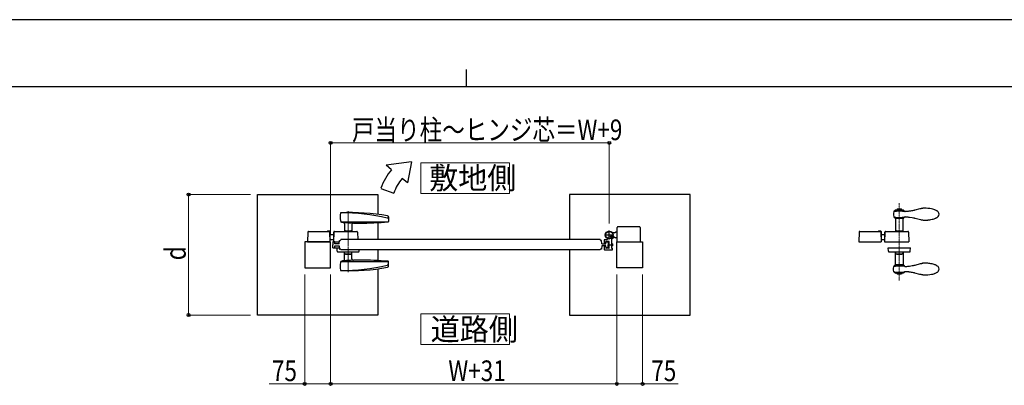
# Model space of a CAD drawing. Units: millimetres. Extents: x 0 to 8410, y 0 to 5940.
# Drawn here: x 2904 to 5762, y 4878 to 5940 of the extents above; entities that cross this region are included whole.
import ezdxf

# ---------------------------------------------------------------- set-up
doc = ezdxf.new("R2010")
doc.units = ezdxf.units.MM
for name, pattern in [('YCENTER_1', [13, 10, -1, 1, -1]), ('YDIVIDE_1', [15, 10, -1, 1, -1, 1, -1]), ('YDOT_1', [2, 1, -1])]:
    doc.linetypes.add(name, pattern=pattern)
for name, color, linetype, lineweight in [('USER1', 3, 'Continuous', 13), ('YKK_12', 2, 'Continuous', 13), ('YKK_13', 4, 'Continuous', 30), ('YKK_A1', 4, 'Continuous', 30), ('YKK_D', 6, 'Continuous', 13), ('YKK_ZWAK', 7, 'Continuous', 30)]:
    doc.layers.add(name, color=color, linetype=linetype, lineweight=lineweight)
doc.styles.add('text-b', font='extslim2.shx', dxfattribs={"width": 0.8, "bigfont": 'extfont2.shx'})

msp = doc.modelspace()

# ---------------------------------------------------------------- linework, layer by layer
at = {"layer": 'USER1'}
for points in [[(4068.2, 5524.6), (4068.2, 5435.3), (4325.8, 5435.3), (4325.8, 5524.6), (4068.2, 5524.6)], [(4068.2, 5085.1), (4068.2, 4995.9), (4325.8, 4995.9), (4325.8, 5085.1), (4068.2, 5085.1)]]:
    msp.add_lwpolyline(points, dxfattribs=at)
at = {"layer": 'YKK_12', "linetype": 'YCENTER_1', "lineweight": 13, "ltscale": 0.5}
msp.add_line((5457.5, 5406.7), (5457.5, 5182.3), dxfattribs=at)
at = {"layer": 'YKK_12', "linetype": 'YCENTER_1'}
msp.add_line((3857.5, 5383.6), (3857.5, 5206.9), dxfattribs=at)
at = {"layer": 'YKK_13', "ltscale": 0.5}
for p, q in [((5440.9, 5377), (5440.7, 5375)), ((5440.7, 5375), (5440.9, 5373)), ((5440.7, 5375), (5440.7, 5375)), ((5441.9, 5382.9), (5440.9, 5377)), ((5440.9, 5377), (5440.9, 5377)), ((5442, 5382.9), (5441.9, 5382.9)), ((5442.1, 5383.4), (5442, 5383)), ((5442, 5383), (5442, 5382.9)), ((5442.2, 5383.5), (5442.1, 5383.4)), ((5442.3, 5383.7), (5442.2, 5383.5)), ((5442.2, 5383.1), (5445.1, 5383.6)), ((5442.2, 5383.1), (5442.2, 5383.1)), ((5442.4, 5383.8), (5442.3, 5383.7)), ((5442.7, 5384.1), (5442.4, 5383.8)), ((5444.6, 5385.7), (5442.7, 5384.1)), ((5442.7, 5384.1), (5442.7, 5384.1)), ((5445, 5386), (5444.6, 5385.7)), ((5445.1, 5386.1), (5445, 5386)), ((5445.1, 5384.6), (5447.9, 5386.9)), ((5445.6, 5386.2), (5445.1, 5386.1)), ((5445.1, 5384.6), (5445.1, 5383.6)), ((5445.1, 5383.6), (5448.6, 5384.1)), ((5445.4, 5386.2), (5447.1, 5386.2)), ((5450.7, 5387.6), (5445.6, 5386.2)), ((5445.6, 5386.2), (5445.6, 5386.2)), ((5448.6, 5385.1), (5449.8, 5386.9)), ((5448.6, 5384.1), (5448.6, 5385.1)), ((5448.6, 5384.1), (5449.2, 5384.1)), ((5449.2, 5384.1), (5455.2, 5384.5)), ((5455.8, 5386.2), (5449.3, 5386.2)), ((5451.1, 5387.7), (5449.8, 5386.9)), ((5451.7, 5390), (5450.7, 5387.6)), ((5457.5, 5387.9), (5450.8, 5387.6)), ((5450.8, 5387.6), (5450.8, 5387.6)), ((5463.7, 5390), (5451.7, 5390)), ((5456.4, 5387.1), (5455.2, 5385.6)), ((5455.2, 5385.6), (5455.2, 5384.5)), ((5455.2, 5384.5), (5460.2, 5384.5)), ((5457.7, 5387.9), (5456.4, 5387.1)), ((5457.8, 5387.9), (5457.5, 5387.9)), ((5459.1, 5387), (5457.7, 5387.9)), ((5464.8, 5387.6), (5457.8, 5387.9)), ((5460.2, 5385.6), (5459.1, 5387)), ((5466.1, 5386.2), (5459.7, 5386.2)), ((5460.2, 5384.5), (5460.2, 5385.6)), ((5460.2, 5384.5), (5460.5, 5384.5)), ((5460.5, 5384.5), (5462, 5384.4)), ((5462, 5384.4), (5463, 5384.4)), ((5463, 5384.4), (5466.8, 5384)), ((5464.7, 5387.6), (5463.7, 5390)), ((5464.4, 5387.7), (5465.7, 5386.9)), ((5469.8, 5386.2), (5464.7, 5387.6)), ((5466.9, 5385), (5465.7, 5386.9)), ((5466.8, 5385), (5466.8, 5384)), ((5466.8, 5384), (5470.4, 5383.5)), ((5470.4, 5384.5), (5467.7, 5386.8)), ((5468.3, 5386.3), (5470.2, 5386.3)), ((5470.4, 5386), (5469.8, 5386.2)), ((5470.5, 5386), (5470.4, 5386)), ((5470.4, 5383.5), (5470.4, 5384.5)), ((5470.4, 5383.5), (5473.2, 5383)), ((5470.7, 5385.7), (5470.5, 5386)), ((5470.8, 5385.7), (5470.7, 5385.7)), ((5472.7, 5384.1), (5470.8, 5385.7)), ((5473.1, 5383.7), (5472.7, 5384.1)), ((5473.1, 5383.7), (5473.1, 5383.7)), ((5473.1, 5383.7), (5473.1, 5383.7)), ((5473.1, 5383.6), (5473.1, 5383.6)), ((5473.2, 5383.5), (5473.2, 5383.5)), ((5473.2, 5383.5), (5473.2, 5383.5)), ((5473.3, 5383.3), (5473.3, 5383.4)), ((5473.4, 5383.3), (5473.3, 5383.3)), ((5473.4, 5383.2), (5473.4, 5383.3)), ((5473.6, 5383.1), (5473.4, 5383.2)), ((5473.7, 5383), (5473.6, 5383.1)), ((5474.1, 5382.9), (5473.7, 5383)), ((5474.1, 5382.9), (5474.1, 5382.9)), ((5474.5, 5382.8), (5474.3, 5382.8)), ((5474.7, 5382.8), (5474.5, 5382.8)), ((5475, 5382.8), (5474.7, 5382.8)), ((5475.2, 5382.7), (5475, 5382.8)), ((5475.8, 5382.7), (5475.2, 5382.7)), ((5476.1, 5382.7), (5475.8, 5382.7)), ((5476.8, 5382.7), (5476.1, 5382.7)), ((5477.6, 5382.7), (5476.8, 5382.7)), ((5478.4, 5382.8), (5477.6, 5382.7)), ((5479.2, 5382.8), (5478.4, 5382.8)), ((5480.1, 5382.9), (5479.2, 5382.8)), ((5483, 5383.2), (5480.1, 5382.9)), ((5485.1, 5383.4), (5483, 5383.2)), ((5485.6, 5383.5), (5485.1, 5383.4)), ((5486.7, 5383.7), (5485.6, 5383.5)), ((5490.6, 5384.2), (5486.7, 5383.7)), ((5492.8, 5384.6), (5490.6, 5384.2)), ((5496, 5385.1), (5492.8, 5384.6)), ((5498.5, 5385.6), (5496, 5385.1)), ((5499.4, 5385.8), (5498.5, 5385.6)), ((5500.7, 5386.1), (5499.4, 5385.8)), ((5501.6, 5386.3), (5500.7, 5386.1)), ((5502.7, 5386.6), (5501.6, 5386.3)), ((5503.1, 5386.7), (5502.7, 5386.6)), ((5517.6, 5390.4), (5503.1, 5386.7)), ((5518.4, 5390.6), (5517.6, 5390.4)), ((5520, 5390.9), (5518.4, 5390.6)), ((5520.8, 5391.1), (5520, 5390.9)), ((5523, 5391.5), (5520.8, 5391.1)), ((5523.3, 5391.6), (5523, 5391.5)), ((5524, 5391.7), (5523.3, 5391.6)), ((5524.6, 5391.8), (5524, 5391.7)), ((5524.9, 5391.8), (5524.6, 5391.8)), ((5525.5, 5391.9), (5524.9, 5391.8)), ((5526.1, 5392), (5525.5, 5391.9)), ((5440.9, 5373), (5441.9, 5367.2)), ((5441.9, 5367.2), (5442, 5367.2)), ((5442, 5367.2), (5442, 5367.2)), ((5442, 5367), (5442.1, 5366.7)), ((5442.1, 5366.7), (5442.2, 5366.6)), ((5442.2, 5367), (5444, 5366.6)), ((5442.2, 5366.6), (5442.5, 5366.1)), ((5442.5, 5366.1), (5442.6, 5366.1)), ((5442.6, 5366.1), (5442.7, 5365.9)), ((5442.7, 5365.9), (5445.1, 5364)), ((5444, 5366.6), (5444.8, 5366.5)), ((5444.8, 5366.5), (5446.2, 5366.3)), ((5445.1, 5364), (5445.9, 5363.2)), ((5445.1, 5364), (5445.1, 5364)), ((5445.9, 5363.2), (5446, 5363.2)), ((5446, 5363.2), (5446.1, 5363.1)), ((5446.1, 5363.1), (5446.1, 5363)), ((5446.1, 5363), (5446.2, 5363)), ((5446.2, 5366.3), (5446.4, 5366.3)), ((5446.4, 5366.3), (5446.9, 5366.2)), ((5446.4, 5362.6), (5446.6, 5362.2)), ((5469.1, 5362.4), (5446.5, 5362.4)), ((5446.6, 5362.2), (5446.6, 5362.1)), ((5446.6, 5362.1), (5446.6, 5362.1)), ((5446.6, 5362), (5446.7, 5361.6)), ((5446.7, 5361.6), (5446.7, 5361.6)), ((5446.7, 5361.4), (5446.7, 5325.5)), ((5446.9, 5366.2), (5447.6, 5366.1)), ((5447.6, 5366.1), (5451.2, 5365.8)), ((5451.2, 5365.8), (5452.2, 5365.7)), ((5452.2, 5365.7), (5452.4, 5365.7)), ((5452.4, 5365.7), (5457.6, 5365.5)), ((5457.6, 5365.5), (5458.1, 5365.5)), ((5458.1, 5365.5), (5459.1, 5365.5)), ((5459.1, 5365.5), (5459.6, 5365.5)), ((5459.6, 5365.5), (5460.4, 5365.6)), ((5460.4, 5365.6), (5463.1, 5365.7)), ((5463.1, 5365.7), (5464.1, 5365.8)), ((5464.1, 5365.8), (5466.7, 5366)), ((5466.7, 5366), (5467.7, 5366.1)), ((5467.7, 5366.1), (5473.2, 5367)), ((5468.7, 5361.6), (5468.8, 5361.9)), ((5468.7, 5325.5), (5468.7, 5361.4)), ((5468.8, 5362.1), (5469, 5362.6)), ((5468.8, 5361.9), (5468.8, 5362)), ((5469, 5362.6), (5469, 5362.6)), ((5469.1, 5362.8), (5469.2, 5362.9)), ((5469.2, 5362.9), (5469.3, 5363.1)), ((5469.3, 5363.1), (5469.4, 5363.2)), ((5469.4, 5363.2), (5469.4, 5363.2)), ((5469.4, 5363.2), (5469.5, 5363.2)), ((5469.5, 5363.2), (5470.3, 5364)), ((5470.3, 5364), (5472.6, 5365.9)), ((5472.6, 5365.9), (5472.8, 5366)), ((5472.6, 5365.9), (5472.6, 5365.9)), ((5472.8, 5366), (5472.8, 5366.1)), ((5473.1, 5366.4), (5473.4, 5366.8)), ((5473.1, 5366.4), (5473.1, 5366.4)), ((5473.1, 5366.4), (5473.1, 5366.4)), ((5473.4, 5366.9), (5473.7, 5367)), ((5473.4, 5366.8), (5473.4, 5366.9)), ((5473.7, 5367), (5473.7, 5367)), ((5473.8, 5367.1), (5473.9, 5367.1)), ((5473.9, 5367.1), (5473.9, 5367.2)), ((5474, 5367.2), (5474.1, 5367.2)), ((5474.3, 5367.2), (5474.5, 5367.3)), ((5474.5, 5367.3), (5474.7, 5367.3)), ((5474.7, 5367.3), (5475, 5367.3)), ((5475, 5367.3), (5475.2, 5367.3)), ((5475.2, 5367.3), (5475.8, 5367.4)), ((5475.8, 5367.4), (5476.1, 5367.4)), ((5476.1, 5367.4), (5476.8, 5367.3)), ((5476.8, 5367.3), (5477.2, 5367.3)), ((5477.2, 5367.3), (5477.9, 5367.3)), ((5477.9, 5367.3), (5478.8, 5367.3)), ((5478.8, 5367.3), (5479.6, 5367.2)), ((5479.6, 5367.2), (5482, 5367)), ((5482, 5367), (5482.5, 5366.9)), ((5482.5, 5366.9), (5484.6, 5366.7)), ((5484.6, 5366.7), (5487.3, 5366.3)), ((5487.3, 5366.3), (5494.9, 5365.1)), ((5494.9, 5365.1), (5498.9, 5364.4)), ((5498.9, 5364.4), (5500.7, 5364)), ((5500.7, 5364), (5501.6, 5363.8)), ((5501.6, 5363.8), (5502.3, 5363.6)), ((5502.3, 5363.6), (5502.7, 5363.5)), ((5502.7, 5363.5), (5503.1, 5363.4)), ((5503.1, 5363.4), (5503.2, 5363.4)), ((5503.2, 5363.4), (5519.2, 5359.3)), ((5519.2, 5359.3), (5521.5, 5358.8)), ((5521.5, 5358.8), (5522.3, 5358.7)), ((5522.3, 5358.7), (5522.6, 5358.6)), ((5522.6, 5358.6), (5523.6, 5358.4)), ((5523.6, 5358.4), (5524.3, 5358.3)), ((5524.3, 5358.3), (5524.9, 5358.2)), ((5524.9, 5358.2), (5525.5, 5358.2)), ((5566.8, 5365.3), (5567.3, 5365.6)), ((5340.7, 5323.1), (5339.7, 5294.5)), ((5342.7, 5325), (5403.2, 5325)), ((5397.7, 5326.5), (5403.2, 5326.5)), ((5397.7, 5326.5), (5397.7, 5325)), ((5403.2, 5325), (5403.2, 5324.4)), ((5403.7, 5323.1), (5404.7, 5294.5)), ((5404.7, 5325), (5404.7, 5295.1)), ((5415.7, 5323.1), (5414.7, 5294.5)), ((5414.7, 5322.5), (5414.7, 5294.5)), ((5414.7, 5322.5), (5415.7, 5322.5)), ((5417.7, 5325), (5482.7, 5325)), ((5446.7, 5325.5), (5448.7, 5325.5)), ((5448.7, 5326), (5448.7, 5325)), ((5449.7, 5327), (5465.7, 5327)), ((5466.7, 5326), (5466.7, 5325)), ((5466.7, 5325.5), (5468.7, 5325.5)), ((5484.7, 5323.1), (5485.7, 5294.5)), ((5339.7, 5294.5), (5404.7, 5294.5)), ((5414.7, 5294.5), (5485.7, 5294.5)), ((5426, 5267.5), (5425.7, 5277.5)), ((5425.7, 5277.5), (5489.7, 5277.5)), ((5428, 5265.5), (5487.3, 5265.5)), ((5448.2, 5259.5), (5445.7, 5265.5)), ((5446.7, 5229.2), (5446.7, 5263.1)), ((5467.2, 5259.5), (5469.7, 5265.5)), ((5468.7, 5263.1), (5468.7, 5229.2)), ((5489.3, 5267.5), (5489.7, 5277.5)), ((5448.2, 5259.5), (5467.2, 5259.5)), ((5450.2, 5258.5), (5450.2, 5259.5)), ((5450.2, 5258.5), (5465.2, 5258.5)), ((5465.2, 5258.5), (5465.2, 5259.5)), ((5519.2, 5231.3), (5521.5, 5231.8)), ((5521.5, 5231.8), (5522.3, 5231.9)), ((5522.3, 5231.9), (5522.6, 5232)), ((5522.6, 5232), (5523.6, 5232.2)), ((5523.6, 5232.2), (5524.3, 5232.3)), ((5524.3, 5232.3), (5524.9, 5232.3)), ((5524.9, 5232.3), (5525.5, 5232.4)), ((5440.7, 5215.6), (5440.9, 5217.5)), ((5440.7, 5215.6), (5440.7, 5215.6)), ((5440.9, 5213.6), (5440.7, 5215.6)), ((5440.9, 5217.5), (5441.9, 5223.4)), ((5441.9, 5207.7), (5440.9, 5213.6)), ((5440.9, 5213.6), (5440.9, 5213.6)), ((5441.9, 5223.4), (5442, 5223.4)), ((5442, 5207.7), (5441.9, 5207.7)), ((5442, 5223.6), (5442.1, 5223.9)), ((5442, 5223.4), (5442, 5223.4)), ((5442, 5207.6), (5442, 5207.7)), ((5442.1, 5207.2), (5442, 5207.6)), ((5442.1, 5223.9), (5442.2, 5224)), ((5442.2, 5207.1), (5442.1, 5207.2)), ((5442.2, 5224), (5442.5, 5224.5)), ((5442.2, 5223.6), (5444, 5223.9)), ((5442.2, 5207.5), (5445.1, 5207)), ((5442.2, 5207.5), (5442.2, 5207.5)), ((5442.3, 5206.9), (5442.2, 5207.1)), ((5442.4, 5206.8), (5442.3, 5206.9)), ((5442.7, 5206.5), (5442.4, 5206.8)), ((5442.5, 5224.5), (5442.6, 5224.5)), ((5442.6, 5224.5), (5442.7, 5224.7)), ((5442.7, 5224.7), (5445.1, 5226.6)), ((5442.7, 5206.5), (5442.7, 5206.5)), ((5444.6, 5204.9), (5442.7, 5206.5)), ((5444, 5223.9), (5444.8, 5224.1)), ((5445, 5204.6), (5444.6, 5204.9)), ((5444.8, 5224.1), (5446.2, 5224.3)), ((5445.1, 5204.5), (5445, 5204.6)), ((5445.1, 5226.6), (5445.9, 5227.4)), ((5445.1, 5226.6), (5445.1, 5226.6)), ((5445.1, 5207), (5448.6, 5206.5)), ((5445.1, 5206), (5445.1, 5207)), ((5445.1, 5206), (5447.9, 5203.7)), ((5445.6, 5204.4), (5445.1, 5204.5)), ((5445.4, 5204.4), (5447.1, 5204.4)), ((5450.7, 5203), (5445.6, 5204.4)), ((5445.6, 5204.4), (5445.6, 5204.4)), ((5445.9, 5227.4), (5446, 5227.4)), ((5446, 5227.4), (5446.1, 5227.5)), ((5446.1, 5227.5), (5446.1, 5227.6)), ((5446.1, 5227.6), (5446.2, 5227.6)), ((5446.2, 5224.3), (5446.4, 5224.3)), ((5446.4, 5228), (5446.6, 5228.4)), ((5446.4, 5224.3), (5446.9, 5224.4)), ((5469.1, 5228.2), (5446.5, 5228.2)), ((5446.6, 5228.6), (5446.7, 5229)), ((5446.6, 5228.4), (5446.6, 5228.5)), ((5446.6, 5228.5), (5446.6, 5228.5)), ((5446.7, 5229), (5446.7, 5229)), ((5446.9, 5224.4), (5447.6, 5224.5)), ((5447.6, 5224.5), (5451.2, 5224.8)), ((5448.6, 5206.5), (5449.2, 5206.5)), ((5448.6, 5206.5), (5448.6, 5205.5)), ((5448.6, 5205.5), (5449.8, 5203.7)), ((5449.2, 5206.5), (5455.2, 5206.1)), ((5455.8, 5204.4), (5449.3, 5204.4)), ((5451.1, 5202.9), (5449.8, 5203.7)), ((5451.7, 5200.6), (5450.7, 5203)), ((5450.8, 5203), (5450.8, 5203)), ((5457.5, 5202.7), (5450.8, 5203)), ((5451.2, 5224.8), (5452.2, 5224.9)), ((5452.2, 5224.9), (5452.4, 5224.9)), ((5452.4, 5224.9), (5457.6, 5225.1)), ((5455.2, 5206.1), (5460.2, 5206.1)), ((5455.2, 5205), (5455.2, 5206.1)), ((5456.4, 5203.5), (5455.2, 5205)), ((5457.7, 5202.7), (5456.4, 5203.5)), ((5457.6, 5225.1), (5458.1, 5225.1)), ((5459.1, 5203.6), (5457.7, 5202.7)), ((5464.8, 5203), (5457.8, 5202.7)), ((5458.1, 5225.1), (5459.1, 5225.1)), ((5459.1, 5225.1), (5459.6, 5225.1)), ((5460.2, 5205), (5459.1, 5203.6)), ((5459.6, 5225.1), (5460.4, 5225)), ((5466.1, 5204.4), (5459.7, 5204.4)), ((5460.2, 5206.1), (5460.2, 5205)), ((5460.2, 5206.1), (5460.5, 5206.1)), ((5460.4, 5225), (5463.1, 5224.9)), ((5460.5, 5206.1), (5462, 5206.2)), ((5462, 5206.2), (5463, 5206.2)), ((5463, 5206.2), (5466.8, 5206.6)), ((5463.1, 5224.9), (5464.1, 5224.8)), ((5464.7, 5203), (5463.7, 5200.6)), ((5464.1, 5224.8), (5466.7, 5224.6)), ((5464.4, 5202.9), (5465.7, 5203.7)), ((5469.8, 5204.4), (5464.7, 5203)), ((5466.9, 5205.6), (5465.7, 5203.7)), ((5466.7, 5224.6), (5467.7, 5224.5)), ((5466.8, 5206.6), (5470.4, 5207.1)), ((5466.8, 5205.6), (5466.8, 5206.6)), ((5467.7, 5224.5), (5473.2, 5223.6)), ((5470.4, 5206.1), (5467.7, 5203.8)), ((5468.3, 5204.3), (5470.2, 5204.3)), ((5468.7, 5229), (5468.8, 5228.7)), ((5468.8, 5228.7), (5468.8, 5228.6)), ((5468.8, 5228.5), (5469, 5228)), ((5469, 5228), (5469, 5228)), ((5469.1, 5227.8), (5469.2, 5227.7)), ((5469.2, 5227.7), (5469.3, 5227.5)), ((5469.3, 5227.5), (5469.4, 5227.4)), ((5469.4, 5227.4), (5469.4, 5227.4)), ((5469.4, 5227.4), (5469.5, 5227.4)), ((5469.5, 5227.4), (5470.3, 5226.6)), ((5470.4, 5204.6), (5469.8, 5204.4)), ((5470.3, 5226.6), (5472.6, 5224.7)), ((5470.4, 5207.1), (5473.2, 5207.6)), ((5470.4, 5207.1), (5470.4, 5206.1)), ((5470.5, 5204.6), (5470.4, 5204.6)), ((5470.7, 5204.9), (5470.5, 5204.6)), ((5470.8, 5204.9), (5470.7, 5204.9)), ((5472.7, 5206.5), (5470.8, 5204.9)), ((5472.6, 5224.7), (5472.8, 5224.6)), ((5472.6, 5224.7), (5472.6, 5224.7)), ((5473.1, 5206.9), (5472.7, 5206.5)), ((5472.8, 5224.6), (5472.8, 5224.5)), ((5473.1, 5224.2), (5473.1, 5224.2)), ((5473.1, 5224.2), (5473.4, 5223.8)), ((5473.1, 5224.2), (5473.1, 5224.2)), ((5473.1, 5207), (5473.1, 5207)), ((5473.1, 5206.9), (5473.1, 5206.9)), ((5473.1, 5206.9), (5473.1, 5206.9)), ((5473.2, 5207.1), (5473.2, 5207.1)), ((5473.2, 5207.1), (5473.2, 5207.1)), ((5473.4, 5207.3), (5473.3, 5207.2)), ((5473.3, 5207.2), (5473.3, 5207.2)), ((5473.4, 5223.8), (5473.4, 5223.7)), ((5473.4, 5223.7), (5473.7, 5223.6)), ((5473.6, 5207.5), (5473.4, 5207.4)), ((5473.4, 5207.4), (5473.4, 5207.3)), ((5473.7, 5207.6), (5473.6, 5207.5)), ((5473.7, 5223.6), (5473.7, 5223.6)), ((5474.1, 5207.7), (5473.7, 5207.6)), ((5473.8, 5223.5), (5473.9, 5223.5)), ((5473.9, 5223.5), (5473.9, 5223.4)), ((5474, 5223.4), (5474.1, 5223.4)), ((5474.1, 5207.7), (5474.1, 5207.7)), ((5474.3, 5223.4), (5474.5, 5223.3)), ((5474.5, 5207.8), (5474.3, 5207.8)), ((5474.5, 5223.3), (5474.7, 5223.3)), ((5474.7, 5207.8), (5474.5, 5207.8)), ((5474.7, 5223.3), (5475, 5223.3)), ((5475, 5207.8), (5474.7, 5207.8)), ((5475, 5223.3), (5475.2, 5223.3)), ((5475.2, 5207.9), (5475, 5207.8)), ((5475.2, 5223.3), (5475.8, 5223.2)), ((5475.8, 5207.9), (5475.2, 5207.9)), ((5475.8, 5223.2), (5476.1, 5223.2)), ((5476.1, 5207.9), (5475.8, 5207.9)), ((5476.1, 5223.2), (5476.8, 5223.2)), ((5476.8, 5207.9), (5476.1, 5207.9)), ((5476.8, 5223.2), (5477.2, 5223.3)), ((5477.6, 5207.8), (5476.8, 5207.9)), ((5477.2, 5223.3), (5477.9, 5223.3)), ((5478.4, 5207.8), (5477.6, 5207.8)), ((5477.9, 5223.3), (5478.8, 5223.3)), ((5479.2, 5207.8), (5478.4, 5207.8)), ((5478.8, 5223.3), (5479.6, 5223.4)), ((5480.1, 5207.7), (5479.2, 5207.8)), ((5479.6, 5223.4), (5482, 5223.6)), ((5483, 5207.4), (5480.1, 5207.7)), ((5482, 5223.6), (5482.5, 5223.7)), ((5482.5, 5223.7), (5484.6, 5223.9)), ((5485.1, 5207.2), (5483, 5207.4)), ((5484.6, 5223.9), (5487.3, 5224.3)), ((5485.6, 5207.1), (5485.1, 5207.2)), ((5486.7, 5206.9), (5485.6, 5207.1)), ((5490.6, 5206.4), (5486.7, 5206.9)), ((5487.3, 5224.3), (5494.9, 5225.5)), ((5492.8, 5206), (5490.6, 5206.4)), ((5496, 5205.5), (5492.8, 5206)), ((5494.9, 5225.5), (5498.9, 5226.2)), ((5498.5, 5205), (5496, 5205.5)), ((5499.4, 5204.8), (5498.5, 5205)), ((5498.9, 5226.2), (5500.7, 5226.6)), ((5500.7, 5204.5), (5499.4, 5204.8)), ((5500.7, 5226.6), (5501.6, 5226.8)), ((5501.6, 5204.3), (5500.7, 5204.5)), ((5501.6, 5226.8), (5502.3, 5227)), ((5502.7, 5204), (5501.6, 5204.3)), ((5502.3, 5227), (5502.7, 5227.1)), ((5502.7, 5227.1), (5503.1, 5227.2)), ((5503.1, 5203.9), (5502.7, 5204)), ((5503.1, 5227.2), (5503.2, 5227.2)), ((5517.6, 5200.2), (5503.1, 5203.9)), ((5503.2, 5227.2), (5519.2, 5231.3)), ((5566.8, 5225.3), (5567.3, 5225)), ((5463.7, 5200.6), (5451.7, 5200.6)), ((5457.8, 5202.7), (5457.5, 5202.7)), ((5518.4, 5200), (5517.6, 5200.2)), ((5520, 5199.7), (5518.4, 5200)), ((5520.8, 5199.5), (5520, 5199.7)), ((5523, 5199.1), (5520.8, 5199.5)), ((5523.3, 5199), (5523, 5199.1)), ((5524, 5198.9), (5523.3, 5199)), ((5524.6, 5198.8), (5524, 5198.9)), ((5524.9, 5198.8), (5524.6, 5198.8)), ((5525.5, 5198.7), (5524.9, 5198.8)), ((5526.1, 5198.6), (5525.5, 5198.7))]:
    msp.add_line(p, q, dxfattribs=at)
at = {"layer": 'YKK_13'}
for p, q in [((5404.7, 5316), (5414.7, 5316)), ((5404.7, 5304), (5405.4, 5303.4)), ((5411, 5301), (5414.7, 5301))]:
    msp.add_line(p, q, dxfattribs=at)
at = {"layer": 'YKK_13', "ltscale": 0.5}
for centre, radius, start, end in [((5450.8, 5387.5), 0.1, 88.8541, 91.1459), ((5464.8, 5387.5), 0.05, 88.8541, 91.1459), ((5469.2, 5384.1), 2.25, 56.5785, 58.8702), ((5475, 5384.6), 2.15, 203.6293, 205.921), ((5475, 5384.6), 2.13, 208.432, 210.7237), ((5474.7, 5384.5), 1.86, 213.9623, 218.5454), ((5475.1, 5387.6), 4.79, 258.0138, 260.3056), ((5535, 5299.2), 93.2, 93.2245, 95.5163), ((5532.6, 5302.4), 89.9, 78.0614, 91.7959), ((5532, 5305.3), 87.2, 72.6913, 77.2743), ((5531.5, 5309), 83.8, 69.3382, 71.63), ((5524.5, 5298.1), 96.6, 65.449, 67.7408), ((5530.1, 5317.7), 76.4, 60.8809, 63.1726), ((5559.3, 5371.1), 15.6, 54.4264, 59.0094), ((5561.6, 5374.7), 11.3, 1.7502, 53.5613), ((5561.5, 5375.4), 11.5, 319.4831, 358.0753), ((5445.6, 5368), 3.76, 192.7055, 194.9973), ((5443.7, 5361.1), 3.13, 29.8302, 36.7036), ((5442.9, 5361.1), 3.81, 12.5254, 14.8172), ((5442.9, 5361.4), 3.75, 359.618, 1.9098), ((5472.5, 5361.4), 3.75, 178.0902, 180.382), ((5472.5, 5361.1), 3.81, 165.1828, 167.4746), ((5473.7, 5359.8), 5.48, 146.9042, 149.1959), ((5464.9, 5373.6), 10.9, 316.2789, 318.5706), ((5474.9, 5364.7), 2.64, 115.9047, 118.1965), ((5474.6, 5365.1), 2.15, 106.4465, 108.7383), ((5475.1, 5362.5), 4.79, 99.6944, 101.9862), ((5534, 5434), 76.3, 263.5544, 265.8461), ((5534, 5454.7), 97, 266.756, 269.0477), ((5532.1, 5460.9), 103.2, 270.1262, 274.7093), ((5530.5, 5458.5), 100.9, 275.7655, 282.6389), ((5534.3, 5435.8), 77.9, 283.5731, 288.1561), ((5525.6, 5455.7), 99.6, 289.3462, 291.6379), ((5537.3, 5421.9), 63.9, 293.0307, 295.3225), ((5537.3, 5419.2), 61.5, 296.3782, 298.6699), ((5560.4, 5377), 13.3, 301.2246, 317.2413), ((5342.7, 5323), 2, 90, 178), ((5401.7, 5323), 2, 2, 90), ((5403.2, 5325), 1.5, 0, 90), ((5417.7, 5323), 2, 90, 178), ((5449.7, 5326), 1, 90, 180), ((5465.7, 5326), 1, 0, 90), ((5482.7, 5323), 2, 2, 90), ((5428, 5267.5), 2, 182, 270), ((5487.3, 5267.5), 2, 270, 358), ((5534, 5156.6), 76.3, 94.1539, 96.4456), ((5534, 5135.9), 97, 90.9523, 93.244), ((5532.1, 5129.7), 103.2, 85.2907, 89.8738), ((5530.5, 5132.1), 100.9, 77.3611, 84.2345), ((5445.6, 5222.6), 3.76, 165.0027, 167.2945), ((5443.7, 5229.5), 3.13, 323.2964, 330.1698), ((5442.9, 5229.5), 3.81, 345.1828, 347.4746), ((5442.9, 5229.2), 3.75, 358.0902, 0.382), ((5450.8, 5203.1), 0.1, 268.8541, 271.1459), ((5464.8, 5203.1), 0.05, 268.8541, 271.1459), ((5472.5, 5229.2), 3.75, 179.618, 181.9098), ((5472.5, 5229.5), 3.81, 192.5254, 194.8172), ((5473.7, 5230.8), 5.48, 210.8041, 213.0958), ((5469.2, 5206.5), 2.25, 301.1298, 303.4215), ((5464.9, 5217), 10.9, 41.4294, 43.7211), ((5475, 5206), 2.13, 149.2763, 151.568), ((5475, 5206), 2.15, 154.079, 156.3707), ((5474.7, 5206.1), 1.86, 141.4546, 146.0377), ((5474.9, 5225.9), 2.64, 241.8035, 244.0953), ((5474.6, 5225.5), 2.15, 251.2617, 253.5535), ((5475.1, 5228.1), 4.79, 258.0138, 260.3056), ((5475.1, 5203), 4.79, 99.6944, 101.9862), ((5534.3, 5154.8), 77.9, 71.8439, 76.4269), ((5531.5, 5281.6), 83.8, 288.37, 290.6618), ((5525.6, 5134.9), 99.6, 68.3621, 70.6538), ((5524.5, 5292.5), 96.6, 292.2592, 294.551), ((5537.3, 5168.7), 63.9, 64.6775, 66.9693), ((5537.3, 5171.4), 61.5, 61.3301, 63.6218), ((5530.1, 5272.9), 76.4, 296.8274, 299.1191), ((5560.4, 5213.6), 13.3, 42.7587, 58.7754), ((5559.3, 5219.5), 15.6, 300.9906, 305.5736), ((5561.6, 5215.9), 11.3, 306.4387, 358.2498), ((5561.5, 5215.2), 11.5, 1.9247, 40.5169), ((5535, 5291.4), 93.2, 264.4837, 266.7755), ((5532.6, 5288.2), 89.9, 268.2041, 281.9386), ((5532, 5285.3), 87.2, 282.7257, 287.3087)]:
    msp.add_arc(centre, radius, start, end, dxfattribs=at)
at = {"layer": 'YKK_13'}
msp.add_arc((5411, 5309), 8, 225, 270, dxfattribs=at)
at = {"layer": 'YKK_A1'}
for p, q in [((4041.4, 5527), (3968.2, 5517)), ((4041.4, 5527), (4029.5, 5465.6)), ((3983.5, 5504.2), (3968.2, 5517)), ((4029.5, 5465.6), (4014.1, 5478.5)), ((3594, 5432), (3944, 5432)), ((3594, 5082), (3594, 5432)), ((3944, 5432), (3944, 5374.2)), ((3952.2, 5450), (3989.8, 5436.4)), ((4850, 5432), (4500, 5432)), ((4500, 5432), (4500, 5301)), ((4850, 5082), (4850, 5432)), ((3836.4, 5353), (3974.4, 5353)), ((3846.5, 5347.4), (3846.5, 5325)), ((3944, 5350.5), (3944, 5301)), ((3974.5, 5366.8), (3974.5, 5353.6)), ((3740.5, 5323.1), (3739.5, 5294.5)), ((3742.5, 5325), (3803, 5325)), ((3797.5, 5326.5), (3803, 5326.5)), ((3797.5, 5326.5), (3797.5, 5325)), ((3803, 5324.4), (3803, 5325)), ((3803.5, 5323.1), (3804.5, 5294.5)), ((3804.5, 5325), (3804.5, 5295.1)), ((3815.5, 5323.1), (3814.5, 5294.5)), ((3814.5, 5322.5), (3815.5, 5322.5)), ((3814.5, 5322.5), (3814.5, 5294.5)), ((3817.5, 5325), (3882.5, 5325)), ((3846.5, 5325.5), (3848.5, 5325.5)), ((3848.5, 5326), (3848.5, 5325)), ((3849.5, 5327), (3865.5, 5327)), ((3866.5, 5326), (3866.5, 5325)), ((3866.5, 5325.5), (3868.5, 5325.5)), ((3868.5, 5345.4), (3868.5, 5325)), ((3884.5, 5323.1), (3885.3, 5301)), ((4615.5, 5301), (4615.5, 5328)), ((4631, 5320.5), (4625.3, 5320.5)), ((4631, 5320.5), (4633.5, 5323)), ((4638.5, 5323), (4633.5, 5323)), ((3806.5, 5294.5), (3731.5, 5294.5)), ((3731.5, 5294.5), (3731.5, 5219.5)), ((3739.5, 5294.5), (3804.5, 5294.5)), ((3804.5, 5316), (3814.5, 5316)), ((3804.5, 5304), (3805.2, 5303.4)), ((3806.5, 5219.5), (3806.5, 5294.5)), ((3810.8, 5301), (3814.5, 5301)), ((3813, 5294.5), (3812.5, 5286)), ((3818.5, 5294.5), (3813, 5294.5)), ((3814.5, 5294.5), (3832, 5294.5)), ((3819.2, 5289), (3818.5, 5294.5)), ((3831.5, 5289), (3819.2, 5289)), ((3831.5, 5289), (3832.4, 5298.5)), ((3832.4, 5298.5), (3834, 5298.5)), ((4589, 5301), (3836, 5301)), ((3836, 5301), (3836, 5300.4)), ((4589, 5301), (4589.1, 5300.4)), ((4592.7, 5298.5), (4591.1, 5298.5)), ((4593.5, 5289), (4592.7, 5298.5)), ((4593.5, 5289), (4605.8, 5289)), ((4601, 5300), (4601, 5291.5)), ((4602, 5314.5), (4629, 5314.5)), ((4602, 5301), (4608.4, 5301)), ((4605, 5290.5), (4602, 5290.5)), ((4605.8, 5289), (4606.5, 5294.5)), ((4606, 5291.5), (4606, 5295.7)), ((4614.7, 5296), (4606.3, 5296)), ((4606.5, 5294.5), (4612, 5294.5)), ((4612, 5294.5), (4612.5, 5286)), ((4613.7, 5290), (4612.5, 5288.8)), ((4612.5, 5288.8), (4612.5, 5283.2)), ((4615, 5289.4), (4613, 5289.4)), ((4613.7, 5290), (4615, 5290)), ((4613.7, 5282), (4613.7, 5290)), ((4615, 5276.3), (4615, 5295.7)), ((4622, 5302.7), (4622, 5286.5)), ((4622, 5290), (4623.3, 5290)), ((4624, 5289.4), (4622, 5289.4)), ((4626.9, 5310.8), (4622.9, 5305.1)), ((4622.9, 5305.1), (4624.3, 5304.6)), ((4623.3, 5282), (4623.3, 5290)), ((4623.3, 5290), (4624.5, 5288.8)), ((4626.1, 5309.6), (4623.8, 5306.3)), ((4624.5, 5288.8), (4624.5, 5283.2)), ((4626.9, 5310.8), (4627.9, 5309.7)), ((4631, 5308.5), (4628.1, 5308.5)), ((4631, 5308.5), (4633.5, 5306)), ((4638.5, 5306), (4633.5, 5306)), ((4637.5, 5219.5), (4637.5, 5294.5)), ((4637.5, 5294.5), (4712.5, 5294.5)), ((4712.5, 5294.5), (4712.5, 5219.5)), ((3813, 5277.5), (3812.5, 5286)), ((3813, 5277.5), (3825.5, 5277.5)), ((3818.5, 5277.5), (3819.2, 5283)), ((3819.2, 5283), (3831.5, 5283)), ((3825.9, 5267.5), (3825.5, 5277.5)), ((3825.5, 5277.5), (3832, 5277.5)), ((3827.9, 5265.5), (3887.2, 5265.5)), ((3831.5, 5283), (3832.4, 5273.5)), ((3832.4, 5273.5), (3834, 5273.5)), ((3836, 5271), (3836, 5271.7)), ((4589, 5271), (3836, 5271)), ((3848, 5259.5), (3845.5, 5265.5)), ((3846.5, 5243.2), (3846.5, 5263.1)), ((3867, 5259.5), (3869.5, 5265.5)), ((3868.5, 5244.1), (3868.5, 5263.1)), ((3889.2, 5267.5), (3889.3, 5271)), ((3944, 5271), (3944, 5240.1)), ((4500, 5271), (4500, 5082)), ((4589, 5271), (4589.1, 5271.7)), ((4592.7, 5273.5), (4591.1, 5273.5)), ((4593.5, 5283), (4592.7, 5273.5)), ((4605.8, 5283), (4593.5, 5283)), ((4601, 5280.5), (4601, 5272)), ((4605, 5281.5), (4602, 5281.5)), ((4602, 5271), (4624, 5271)), ((4606.5, 5277.5), (4605.8, 5283)), ((4606, 5280.5), (4606, 5276.3)), ((4614.7, 5276), (4606.3, 5276)), ((4612, 5277.5), (4606.5, 5277.5)), ((4612, 5277.5), (4612.5, 5286)), ((4613.7, 5282), (4612.5, 5283.2)), ((4615, 5282.7), (4613, 5282.7)), ((4615, 5282), (4613.7, 5282)), ((4622, 5285.6), (4622, 5276.3)), ((4624, 5282.7), (4622, 5282.7)), ((4623.3, 5282), (4622, 5282)), ((4622.3, 5276), (4624.7, 5276)), ((4623.3, 5282), (4624.5, 5283.2)), ((4625, 5272), (4625, 5275.7)), ((3836.4, 5237.6), (3974.4, 5237.6)), ((3848, 5259.5), (3867, 5259.5)), ((3850, 5258.5), (3850, 5259.5)), ((3850, 5258.5), (3865, 5258.5)), ((3865, 5258.5), (3865, 5259.5)), ((3974.5, 5223.8), (3974.5, 5237)), ((3731.5, 5219.5), (3806.5, 5219.5)), ((3944, 5216.3), (3944, 5082)), ((4712.5, 5219.5), (4637.5, 5219.5)), ((3944, 5082), (3594, 5082)), ((4500, 5082), (4850, 5082))]:
    msp.add_line(p, q, dxfattribs=at)
at = {"layer": 'YKK_A1', "linetype": 'YDIVIDE_1'}
for p, q in [((4638.5, 5294.5), (4638.5, 5336)), ((4703.5, 5338), (4640.5, 5338)), ((4705.5, 5336), (4705.5, 5294.5))]:
    msp.add_line(p, q, dxfattribs=at)
at = {"layer": 'YKK_A1', "linetype": 'YDOT_1'}
for p, q in [((4618.9, 5309.8), (4621.2, 5313)), ((4623.8, 5306.3), (4618.9, 5309.8)), ((4624.2, 5306.9), (4619.3, 5310.3)), ((4620.8, 5312.5), (4625.7, 5309.1)), ((4621.2, 5313), (4626.1, 5309.6)), ((4624.6, 5306.8), (4624.8, 5308.1)), ((4625.7, 5304.9), (4624.6, 5306.8)), ((4625.9, 5308.7), (4624.8, 5308.1)), ((4628.1, 5308.3), (4625.9, 5308.7))]:
    msp.add_line(p, q, dxfattribs=at)
at = {"layer": 'YKK_A1', "linetype": 'YCENTER_1', "ltscale": 2}
for p, q in [((4619, 5312.1), (4628.2, 5305.7)), ((4611.9, 5286), (4626.1, 5286))]:
    msp.add_line(p, q, dxfattribs=at)
at = {"layer": 'YKK_A1'}
for radius in [11.5, 10.3]:
    msp.add_circle((4615.5, 5314.5), radius, dxfattribs=at)
for centre, radius, start, end in [((4121.4, 5388.5), 180, 140, 160), ((4121.4, 5388.5), 140, 140, 160), ((3984.5, 5366), 150, 175.379, 183.6952), ((3836, 5378), 1, 90.0822, 175.379), ((3863.5, 4779.7), 600, 79.5741, 92.6338), ((3836.9, 4779), 600, 77.0964, 90.0822), ((3839.8, 5356.7), 5, 183.6952, 264.0632), ((3891, 5849), 500, 264.0632, 264.4779), ((3842.5, 5347.4), 4, 360, 84.4779), ((3891, 5849), 500, 264.872, 267.5813), ((3872.5, 5345.4), 4, 87.8964, 180), ((3891, 5849), 500, 267.8964, 270), ((3891, 6309), 960, 270, 274.9351), ((3971.5, 5366.8), 3, 257.0964, 79.5741), ((3973.5, 5353.6), 1, 274.9351, 360), ((3742.5, 5323), 2, 90, 178), ((3801.5, 5323), 2, 2, 90), ((3803, 5325), 1.5, 0, 90), ((3817.5, 5323), 2, 90, 178), ((3849.5, 5326), 1, 90, 180), ((3865.5, 5326), 1, 360, 90), ((3882.5, 5323), 2, 2, 90), ((3810.8, 5309), 8, 225, 270), ((3834, 5300.5), 2, 270, 355), ((4591.1, 5300.5), 2, 185, 270), ((4602, 5300), 1, 90, 180), ((4602, 5291.5), 1, 180, 270), ((4605, 5291.5), 1, 270, 0), ((4606.3, 5295.7), 0.3, 90, 180), ((4608.4, 5303), 2, 270, 58.4137), ((4614.7, 5295.7), 0.3, 0, 90), ((4627, 5302.7), 5, 134.1844, 180), ((4624.7, 5305.8), 1.3, 250, 310.9647), ((4619.7, 5311.6), 9, 310.9647, 339.0353), ((4626.9, 5308.9), 1.3, 339.0353, 40), ((3827.9, 5267.5), 2, 182, 270), ((3834, 5271.5), 2, 5, 90), ((3887.2, 5267.5), 2, 270, 358), ((4591.1, 5271.5), 2, 90, 175), ((4602, 5280.5), 1, 90, 180), ((4602, 5272), 1, 180, 270), ((4605, 5280.5), 1, 0, 90), ((4606.3, 5276.3), 0.3, 180, 270), ((4614.7, 5276.3), 0.3, 270, 0), ((4622, 5286), 0.3, 113.5782, 246.4218), ((4621.8, 5286.5), 0.2, 293.5782, 0), ((4621.8, 5285.6), 0.2, 0, 66.4218), ((4622.3, 5276.3), 0.3, 180, 270), ((4624, 5272), 1, 270, 0), ((4624.7, 5275.7), 0.3, 0, 90), ((3984.5, 5224.6), 150, 176.3048, 184.621), ((3839.8, 5233.9), 5, 95.9368, 176.3048), ((3891, 4741.6), 500, 95.5221, 95.9368), ((3842.5, 5243.2), 4, 275.5221, 360), ((3891, 4741.6), 500, 92.4187, 95.128), ((3872.5, 5245.2), 4, 180, 272.1036), ((3891, 4741.6), 500, 90, 92.1036), ((3891, 4281.6), 960, 85.0649, 90), ((3973.5, 5237), 1, 360, 85.0649), ((3836, 5212.5), 1, 184.621, 269.9178), ((3863.5, 5810.9), 600, 267.3662, 280.4259), ((3836.9, 5811.5), 600, 269.9178, 282.9036), ((3971.5, 5223.8), 3, 280.4259, 102.9036)]:
    msp.add_arc(centre, radius, start, end, dxfattribs=at)
at = {"layer": 'YKK_A1', "linetype": 'YDIVIDE_1'}
for centre, start, end in [((4640.5, 5336), 90, 180), ((4703.5, 5336), 0, 90)]:
    msp.add_arc(centre, 2, start, end, dxfattribs=at)
at = {"layer": 'YKK_D'}
for p, q in [((3806.5, 5314.5), (3806.5, 5583)), ((3806.5, 5582), (4615.5, 5582)), ((4615.5, 5347.5), (4615.5, 5583)), ((3574, 5432), (3393, 5432)), ((3394, 5432), (3394, 5082)), ((3731.5, 5199.5), (3731.5, 4881)), ((3806.5, 5199.5), (3806.5, 4881)), ((3806.5, 5199.5), (3806.5, 4881)), ((4637.5, 5199.5), (4637.5, 4881)), ((4637.5, 5199.5), (4637.5, 4881)), ((4712.5, 5199.5), (4712.5, 4881)), ((3574, 5082), (3393, 5082)), ((3731.5, 4882), (3628.1, 4882)), ((3806.5, 4882), (3731.5, 4882)), ((3806.5, 4882), (4637.5, 4882)), ((4637.5, 4882), (4712.5, 4882)), ((4712.5, 4882), (4815.9, 4882))]:
    msp.add_line(p, q, dxfattribs=at)
at = {"layer": 'YKK_D', "linetype": 'ByBlock', "lineweight": -2}
for centre in [(3806.5, 5582), (4615.5, 5582), (3394, 5432), (3394, 5082), (3731.5, 4882), (3806.5, 4882), (3806.5, 4882), (4637.5, 4882), (4637.5, 4882), (4712.5, 4882)]:
    msp.add_circle(centre, 4.25, dxfattribs=at)
at = {"layer": 'YKK_ZWAK'}
for p, q in [((8410, 5940), (0, 5940)), ((4200, 5795), (4200, 5745)), ((8100, 5745), (300, 5745))]:
    msp.add_line(p, q, dxfattribs=at)

# ---------------------------------------------------------------- texts
at = {"layer": 'USER1', "style": 'text-b', "width": 0.970588}
for s, p in [('敷地側', (4092.6, 5448.1)), ('道路側', (4096.9, 5008.6))]:
    msp.add_text(s, height=63.75, dxfattribs=at).set_placement(p)
at = {"layer": 'YKK_D', "style": 'text-b', "width": 0.8}
for s, p in [('戸当り柱～ヒンジ芯＝W+9', (3868.6, 5590)), ('75', (3636.1, 4890)), ('W+31', (4148.4, 4890)), ('75', (4737.5, 4890))]:
    msp.add_text(s, height=60, dxfattribs=at).set_placement(p)
msp.add_text('d', height=60, rotation=90, dxfattribs=at).set_placement((3386, 5241))

doc.saveas('drawing.dxf')
